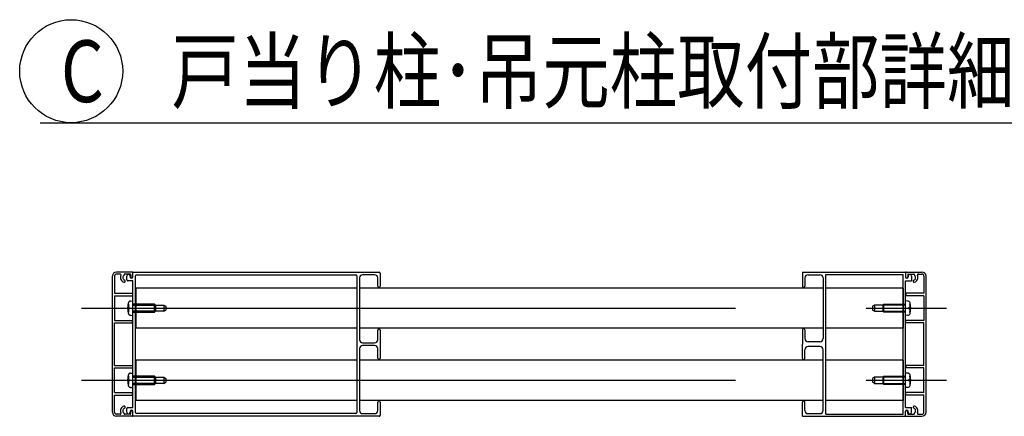
# Model space of a CAD drawing. Extents: x -62 to 381, y -58 to 271.
# Drawn here: x 169 to 217, y 136 to 155 of the extents above; entities that cross this region are included whole.
import ezdxf

# ---------------------------------------------------------------- set-up
doc = ezdxf.new("R2010")
doc.units = 0
doc.linetypes.add('CENTER', pattern=[50.8, 31.75, -6.35, 6.35, -6.35])
doc.linetypes.add('DASHED2_18', pattern=[9.525, 6.35, -3.175])
doc.layers.add('_0-1_LAYER_1', color=7, linetype='CONTINUOUS')
doc.layers.add('_0-2_LAYER_2', color=7, linetype='CONTINUOUS')
doc.styles.get("Standard").update_dxf_attribs({"font": 'txt', "bigfont": 'bigfont.shx'})

msp = doc.modelspace()

# ---------------------------------------------------------------- linework, layer by layer
at = {"layer": '_0-1_LAYER_1', "color": 7, "linetype": 'Continuous'}
for p, q in [((173.5, 135.95), (173.5, 142.55)), ((173.6, 142.55), (173.6, 141.72)), ((174.47, 142.75), (173.7, 142.75)), ((173.871, 142.65), (173.7, 142.65)), ((174.067, 142.62), (174.067, 142.604)), ((174.36, 142.65), (174.097, 142.65)), ((174.2, 142.37), (174.2, 142.555)), ((174.36, 142.555), (174.36, 142.52)), ((174.39, 142.62), (174.39, 142.525)), ((174.5, 142.52), (174.5, 142.75)), ((174.5, 142.75), (186.45, 142.75)), ((174.63, 135.93), (174.63, 142.57)), ((174.68, 142.62), (185.32, 142.62)), ((185.37, 142.57), (185.37, 135.93)), ((185.5, 142.47), (185.5, 139.465)), ((186.23, 142.62), (185.65, 142.62)), ((186.38, 142.07), (186.38, 142.47)), ((186.5, 142.7), (186.5, 142.07)), ((207, 142.75), (212, 142.75)), ((207, 142.75), (207, 142.06)), ((207.12, 142.47), (207.12, 142.06)), ((207.27, 142.62), (207.85, 142.62)), ((208, 142.47), (208, 139.52)), ((208.14, 135.86), (208.14, 142.64)), ((208.14, 142.64), (211.89, 142.64)), ((211.89, 135.86), (211.89, 142.64)), ((212, 142.75), (212, 142.52)), ((212.03, 142.75), (212.8, 142.75)), ((212.11, 142.62), (212.11, 142.525)), ((212.14, 142.65), (212.403, 142.65)), ((212.14, 142.555), (212.14, 142.52)), ((212.3, 142.555), (212.3, 142.33)), ((212.433, 142.62), (212.433, 142.604)), ((212.629, 142.65), (212.8, 142.65)), ((212.9, 142.55), (212.9, 141.72)), ((213, 135.95), (213, 142.55)), ((174.5, 142.32), (174.25, 142.32)), ((174.5, 136.18), (174.5, 142.32)), ((185.37, 141.975), (174.635, 141.975)), ((174.635, 141.975), (174.635, 140.025)), ((208, 141.975), (185.5, 141.975)), ((211.885, 141.975), (208.14, 141.975)), ((211.885, 141.975), (211.885, 140.025)), ((212, 142.33), (212.3, 142.33)), ((212, 136.17), (212, 142.33)), ((173.6, 141.72), (174.48, 141.72)), ((173.6, 141.6), (173.6, 140.4)), ((173.6, 141.6), (174.48, 141.6)), ((174.48, 141.72), (174.48, 141.6)), ((212.9, 141.72), (212.02, 141.72)), ((212.02, 141.72), (212.02, 141.6)), ((212.9, 141.6), (212.02, 141.6)), ((212.9, 141.6), (212.9, 140.4)), ((210.5, 141.15), (210.4, 141.092)), ((210.4, 141.092), (210.4, 140.908)), ((212, 141.15), (210.5, 141.15)), ((210.5, 141.15), (210.5, 140.85)), ((210.95, 141.2), (210.9, 141.15)), ((210.9, 141.15), (210.9, 140.85)), ((210.95, 141.2), (212, 141.2)), ((210.95, 140.8), (210.95, 141.2)), ((212, 140.65), (212, 141.35)), ((212.117, 141.344), (212, 141.35)), ((212.18, 141.05), (212.229, 141.05)), ((212.18, 140.95), (212.18, 141.05)), ((212.242, 141.19), (212.211, 141.19)), ((210.5, 140.85), (210.4, 140.908)), ((210.5, 140.85), (212, 140.85)), ((210.9, 140.85), (210.95, 140.8)), ((212, 140.8), (210.95, 140.8)), ((212.117, 140.656), (212, 140.65)), ((212.229, 140.95), (212.18, 140.95)), ((212.211, 140.81), (212.242, 140.81)), ((173.6, 140.4), (174.48, 140.4)), ((173.6, 138.22), (173.6, 140.28)), ((173.6, 140.28), (174.48, 140.28)), ((174.48, 140.28), (174.48, 140.4)), ((212.9, 140.4), (212.02, 140.4)), ((212.02, 140.28), (212.02, 140.4)), ((212.9, 140.28), (212.02, 140.28)), ((212.9, 138.22), (212.9, 140.28)), ((185.37, 140.025), (174.635, 140.025)), ((208, 140.025), (185.5, 140.025)), ((186.38, 139.465), (186.38, 139.93)), ((186.5, 139.93), (186.5, 139.25)), ((207, 139.94), (207, 139.25)), ((207.12, 139.94), (207.12, 139.52)), ((211.885, 140.025), (208.14, 140.025)), ((185.65, 139.315), (186.23, 139.315)), ((186.23, 139.185), (185.65, 139.185)), ((186.5, 139.25), (186.5, 138.57)), ((207, 138.56), (207, 139.25)), ((207.85, 139.37), (207.27, 139.37)), ((207.85, 139.13), (207.27, 139.13)), ((185.5, 139.035), (185.5, 136.03)), ((186.38, 138.57), (186.38, 139.035)), ((207.12, 138.56), (207.12, 138.98)), ((208, 136.03), (208, 138.98)), ((173.6, 138.22), (174.48, 138.22)), ((174.48, 138.22), (174.48, 138.1)), ((185.37, 138.475), (174.635, 138.475)), ((174.635, 138.475), (174.635, 136.525)), ((208, 138.475), (185.5, 138.475)), ((211.885, 138.475), (208.14, 138.475)), ((211.885, 138.475), (211.885, 136.525)), ((212.9, 138.22), (212.02, 138.22)), ((212.02, 138.22), (212.02, 138.1)), ((173.6, 136.9), (173.6, 138.1)), ((173.6, 138.1), (174.48, 138.1)), ((210.95, 137.7), (210.9, 137.65)), ((210.95, 137.7), (212, 137.7)), ((210.95, 137.3), (210.95, 137.7)), ((212, 137.15), (212, 137.85)), ((212.117, 137.844), (212, 137.85)), ((212.9, 138.1), (212.02, 138.1)), ((212.242, 137.69), (212.211, 137.69)), ((212.9, 136.9), (212.9, 138.1)), ((210.5, 137.65), (210.4, 137.592)), ((210.4, 137.592), (210.4, 137.408)), ((210.5, 137.35), (210.4, 137.408)), ((212, 137.65), (210.5, 137.65)), ((210.5, 137.65), (210.5, 137.35)), ((210.5, 137.35), (212, 137.35)), ((210.9, 137.65), (210.9, 137.35)), ((210.9, 137.35), (210.95, 137.3)), ((212, 137.3), (210.95, 137.3)), ((212.18, 137.55), (212.229, 137.55)), ((212.18, 137.45), (212.18, 137.55)), ((212.229, 137.45), (212.18, 137.45)), ((212.211, 137.31), (212.242, 137.31)), ((173.6, 136.9), (174.48, 136.9)), ((173.6, 136.78), (174.48, 136.78)), ((173.6, 135.95), (173.6, 136.78)), ((174.48, 136.78), (174.48, 136.9)), ((212.117, 137.156), (212, 137.15)), ((212.9, 136.9), (212.02, 136.9)), ((212.02, 136.78), (212.02, 136.9)), ((212.9, 136.78), (212.02, 136.78)), ((212.9, 135.95), (212.9, 136.78)), ((185.37, 136.525), (174.635, 136.525)), ((208, 136.525), (185.5, 136.525)), ((186.38, 136.03), (186.38, 136.43)), ((186.5, 136.43), (186.5, 135.8)), ((207, 135.75), (207, 136.44)), ((207.12, 136.03), (207.12, 136.44)), ((211.885, 136.525), (208.14, 136.525)), ((173.871, 135.85), (173.7, 135.85)), ((174.067, 135.88), (174.067, 135.896)), ((174.36, 135.85), (174.097, 135.85)), ((174.2, 135.945), (174.2, 136.13)), ((174.25, 136.18), (174.5, 136.18)), ((174.36, 135.98), (174.36, 135.945)), ((174.39, 135.88), (174.39, 135.975)), ((174.5, 135.75), (174.5, 135.98)), ((185.32, 135.88), (174.68, 135.88)), ((185.65, 135.88), (186.23, 135.88)), ((207.27, 135.88), (207.85, 135.88)), ((208.14, 135.86), (211.89, 135.86)), ((212, 136.17), (212.3, 136.17)), ((212, 135.75), (212, 135.98)), ((212.11, 135.88), (212.11, 135.975)), ((212.14, 135.945), (212.14, 135.98)), ((212.14, 135.85), (212.403, 135.85)), ((212.3, 135.945), (212.3, 136.17)), ((212.433, 135.88), (212.433, 135.896)), ((212.629, 135.85), (212.8, 135.85)), ((174.47, 135.75), (173.7, 135.75)), ((186.45, 135.75), (174.5, 135.75)), ((207, 135.75), (212, 135.75)), ((212.03, 135.75), (212.8, 135.75))]:
    msp.add_line(p, q, dxfattribs=at)
at = {"layer": '_0-1_LAYER_1', "color": 7, "linetype": 'DASHED2_18'}
for p, q in [((174.258, 141.19), (174.289, 141.19)), ((174.32, 141.05), (174.271, 141.05)), ((174.32, 140.95), (174.32, 141.05)), ((174.383, 141.344), (174.5, 141.35)), ((174.5, 140.65), (174.5, 141.35)), ((175.55, 141.2), (174.5, 141.2)), ((174.5, 141.15), (176, 141.15)), ((175.55, 141.2), (175.6, 141.15)), ((175.55, 140.8), (175.55, 141.2)), ((175.6, 141.15), (175.6, 140.85)), ((176, 141.15), (176, 140.85)), ((176, 141.15), (176.1, 141.092)), ((176.1, 141.092), (176.1, 140.908)), ((174.289, 140.81), (174.258, 140.81)), ((174.271, 140.95), (174.32, 140.95)), ((174.383, 140.656), (174.5, 140.65)), ((176, 140.85), (174.5, 140.85)), ((174.5, 140.8), (175.55, 140.8)), ((175.6, 140.85), (175.55, 140.8)), ((176, 140.85), (176.1, 140.908)), ((174.258, 137.69), (174.289, 137.69)), ((174.383, 137.844), (174.5, 137.85)), ((174.5, 137.15), (174.5, 137.85)), ((175.55, 137.7), (174.5, 137.7)), ((175.55, 137.7), (175.6, 137.65)), ((175.55, 137.3), (175.55, 137.7)), ((174.289, 137.31), (174.258, 137.31)), ((174.32, 137.55), (174.271, 137.55)), ((174.271, 137.45), (174.32, 137.45)), ((174.32, 137.45), (174.32, 137.55)), ((174.5, 137.65), (176, 137.65)), ((176, 137.35), (174.5, 137.35)), ((174.5, 137.3), (175.55, 137.3)), ((175.6, 137.35), (175.55, 137.3)), ((175.6, 137.65), (175.6, 137.35)), ((176, 137.65), (176, 137.35)), ((176, 137.65), (176.1, 137.592)), ((176, 137.35), (176.1, 137.408)), ((176.1, 137.592), (176.1, 137.408)), ((174.383, 137.156), (174.5, 137.15))]:
    msp.add_line(p, q, dxfattribs=at)
at = {"layer": '_0-1_LAYER_1', "color": 7, "linetype": 'Continuous'}
for centre, radius, start, end in [((173.7, 142.55), 0.2, 90, 180), ((173.7, 142.55), 0.1, 90, 180), ((173.871, 142.6), 0.05, 335.0989, 90), ((174.13, 142.48), 0.235, 155.0989, 252.2084), ((174.13, 142.48), 0.125, 126.6392, 252.2084), ((174.037, 142.604), 0.03, 306.6392, 0), ((174.097, 142.62), 0.03, 90, 180), ((174.28, 142.555), 0.08, 0, 180), ((174.36, 142.62), 0.03, 0, 90), ((174.43, 142.52), 0.07, 180, 0), ((174.445, 142.525), 0.055, 180, 0), ((174.47, 142.72), 0.03, 0, 90), ((174.68, 142.57), 0.05, 90, 180), ((185.32, 142.57), 0.05, 0, 90), ((185.65, 142.47), 0.15, 90, 180), ((186.23, 142.47), 0.15, 0, 90), ((186.45, 142.7), 0.05, 0, 90), ((207.27, 142.47), 0.15, 90, 180), ((207.85, 142.47), 0.15, 0, 90), ((212.03, 142.72), 0.03, 90, 180), ((212.055, 142.525), 0.055, 180, 0), ((212.07, 142.52), 0.07, 180, 0), ((212.14, 142.62), 0.03, 90, 180), ((212.22, 142.555), 0.08, 0, 180), ((212.403, 142.62), 0.03, 0, 90), ((212.37, 142.48), 0.125, 287.7916, 53.3608), ((212.463, 142.604), 0.03, 180, 233.3608), ((212.37, 142.48), 0.235, 287.7916, 24.9011), ((212.629, 142.6), 0.05, 90, 204.9011), ((212.8, 142.55), 0.2, 0, 90), ((212.8, 142.55), 0.1, 0, 90), ((174.075, 142.309), 0.055, 252.2084, 72.2084), ((174.25, 142.37), 0.05, 180, 270), ((186.44, 142.07), 0.06, 180, 0), ((207.06, 142.06), 0.06, 180, 0), ((212.425, 142.309), 0.055, 107.7916, 287.7916), ((212.111, 141.224), 0.12, 14.7478, 87), ((211.26, 141), 0.97, 2.9547, 11.2959), ((211.26, 141), 1, 345.2522, 14.7478), ((212.111, 140.776), 0.12, 273, 345.2522), ((211.26, 141), 0.97, 348.7041, 357.0453), ((186.44, 139.93), 0.06, 0, 180), ((207.06, 139.94), 0.06, 0, 180), ((185.65, 139.465), 0.15, 180, 270), ((185.65, 139.035), 0.15, 90, 180), ((186.23, 139.465), 0.15, 270, 0), ((186.23, 139.035), 0.15, 0, 90), ((207.27, 139.52), 0.15, 180, 270), ((207.27, 138.98), 0.15, 90, 180), ((207.85, 139.52), 0.15, 270, 0), ((207.85, 138.98), 0.15, 0, 90), ((186.44, 138.57), 0.06, 180, 0), ((207.06, 138.56), 0.06, 180, 0), ((212.111, 137.724), 0.12, 14.7478, 87), ((211.26, 137.5), 0.97, 2.9547, 11.2959), ((211.26, 137.5), 1, 345.2522, 14.7478), ((212.111, 137.276), 0.12, 273, 345.2522), ((211.26, 137.5), 0.97, 348.7041, 357.0453), ((174.13, 136.02), 0.235, 107.7916, 204.9011), ((174.075, 136.191), 0.055, 287.7916, 107.7916), ((186.44, 136.43), 0.06, 0, 180), ((207.06, 136.44), 0.06, 0, 180), ((212.425, 136.191), 0.055, 72.2084, 252.2084), ((212.37, 136.02), 0.235, 335.0989, 72.2084), ((173.7, 135.95), 0.2, 180, 270), ((173.7, 135.95), 0.1, 180, 270), ((173.871, 135.9), 0.05, 270, 24.9011), ((174.13, 136.02), 0.125, 107.7916, 233.3608), ((174.037, 135.896), 0.03, 0, 53.3608), ((174.097, 135.88), 0.03, 180, 270), ((174.25, 136.13), 0.05, 90, 180), ((174.28, 135.945), 0.08, 180, 0), ((174.43, 135.98), 0.07, 0, 180), ((174.36, 135.88), 0.03, 270, 0), ((174.445, 135.975), 0.055, 0, 180), ((174.47, 135.78), 0.03, 270, 0), ((174.68, 135.93), 0.05, 180, 270), ((185.32, 135.93), 0.05, 270, 0), ((185.65, 136.03), 0.15, 180, 270), ((186.23, 136.03), 0.15, 270, 0), ((186.45, 135.8), 0.05, 270, 360), ((207.27, 136.03), 0.15, 180, 270), ((207.85, 136.03), 0.15, 270, 0), ((212.07, 135.98), 0.07, 0, 180), ((212.055, 135.975), 0.055, 0, 180), ((212.03, 135.78), 0.03, 180, 270), ((212.14, 135.88), 0.03, 180, 270), ((212.22, 135.945), 0.08, 180, 0), ((212.403, 135.88), 0.03, 270, 0), ((212.37, 136.02), 0.125, 306.6392, 72.2084), ((212.463, 135.896), 0.03, 126.6392, 180), ((212.629, 135.9), 0.05, 155.0989, 270), ((212.8, 135.95), 0.2, 270, 0), ((212.8, 135.95), 0.1, 270, 0)]:
    msp.add_arc(centre, radius, start, end, dxfattribs=at)
at = {"layer": '_0-1_LAYER_1', "color": 7, "linetype": 'DASHED2_18'}
for centre, radius, start, end in [((175.24, 141), 1, 165.2522, 194.7478), ((175.24, 141), 0.97, 168.7041, 177.0453), ((174.389, 141.224), 0.12, 93, 165.2522), ((175.24, 141), 0.97, 182.9547, 191.2959), ((174.389, 140.776), 0.12, 194.7478, 267), ((175.24, 137.5), 1, 165.2522, 194.7478), ((175.24, 137.5), 0.97, 168.7041, 177.0453), ((174.389, 137.724), 0.12, 93, 165.2522), ((175.24, 137.5), 0.97, 182.9547, 191.2959), ((174.389, 137.276), 0.12, 194.7478, 267)]:
    msp.add_arc(centre, radius, start, end, dxfattribs=at)
at = {"layer": '_0-2_LAYER_2', "color": 7, "linetype": 'Continuous'}
msp.add_line((170, 150), (230, 150), dxfattribs=at)
at = {"layer": '_0-2_LAYER_2', "color": 7, "linetype": 'CENTER'}
for p, q in [((172, 141), (214, 141)), ((172, 137.5), (214, 137.5))]:
    msp.add_line(p, q, dxfattribs=at)
at = {"layer": '_0-2_LAYER_2', "color": 7, "linetype": 'Continuous'}
msp.add_circle((171.5, 152.5), 2.5, dxfattribs=at)

# ---------------------------------------------------------------- texts
at = {"layer": '_0-2_LAYER_2', "color": 7, "width": 0.8}
msp.add_text('C\u3000戸当り柱･吊元柱取付部詳細図(S=1/10)', height=3, dxfattribs=at).set_placement((171, 151))

doc.saveas('drawing.dxf')
